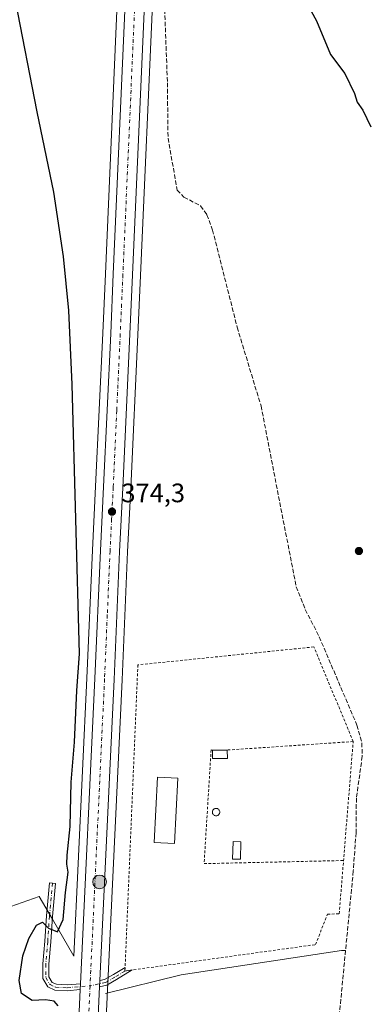
# Model space of a CAD drawing. Units: metres. Extents: x 607879 to 611340, y 4701508 to 4703875.
# Drawn here: x 610962 to 611092, y 4702548 to 4702918 of the extents above; entities that cross this region are included whole.
import ezdxf

# ---------------------------------------------------------------- set-up
doc = ezdxf.new("R2010")
doc.units = ezdxf.units.M
doc.header["$MEASUREMENT"] = 0
for name, pattern in [('DGN Style 2', [1.6480167562047852, 0.988810053722871, -0.6592067024819142]), ('DGN Style 3', [2.307223458686699, 1.648016756204785, -0.6592067024819142]), ('DGN Style 4', [2.6384748266838614, 1.318413404963828, -0.6592067024819142, 0.001648016756204785, -0.6592067024819142])]:
    doc.linetypes.add(name, pattern=pattern)
for name, color, linetype, lineweight in [('Alambrada', 7, 'DGN Style 2', 0), ('Camino Cxs', 7, 'Continuous', 0), ('Camino eje', 30, 'DGN Style 4', 13), ('Carretera de calzada única Cxs', 7, 'Continuous', 13), ('Carretera de calzada única eje', 7, 'DGN Style 4', 0), ('Comarca CxS', 21, 'Continuous', 0), ('Comunidad Autónoma CxS', 142, 'Continuous', 0), ('Corriente artificial lineal', 4, 'DGN Style 3', 13), ('Corriente natural lineal', 142, 'Continuous', 13), ('Cultivos herbáceos CxS', 92, 'Continuous', 0), ('Curva de nivel maestra', 30, 'Continuous', 30), ('Depósito de agua Cxs', 142, 'Continuous', 0), ('Edificación industrial Cxs', 135, 'Continuous', 13), ('Edificación ligera Cxs', 1, 'Continuous', 0), ('Municipio CxS', 4, 'Continuous', 0), ('Núcleo urbano CxS', 7, 'Continuous', 0), ('Pastizal CxS', 92, 'Continuous', 0), ('Provincia CxS', 1, 'Continuous', 0), ('Punto de cota en terreno', 7, 'Continuous', 0), ('Punto kilométrico de carretera', 7, 'Continuous', 0), ('Rótulo de punto de cota en terreno', 7, 'Continuous', 0), ('Tendido', 6, 'Continuous', 0)]:
    doc.layers.add(name, color=color, linetype=linetype, lineweight=lineweight)
doc.styles.add('Style-Arial', font='txt')

# ---------------------------------------------------------------- blocks, each defined once
blk = doc.blocks.new('5PATER')
at = {"layer": 'Pastizal CxS', "linetype": 'Continuous', "lineweight": 0}
h = blk.add_hatch(color=51, dxfattribs=at)
edge = h.paths.add_edge_path()
edge.add_ellipse((0, 0), major_axis=(-0.1095731443231308, -0.1110710700762829), ratio=0.9994222409660322, start_angle=0, end_angle=360)
blk = doc.blocks.new('*U18')
at = {"layer": 'Carretera de calzada única Cxs', "color": 7, "linetype": 'Continuous', "lineweight": 13}
for points in [[(611008.5701000001, 4702926.9101, 374.8337999999931), (611003.9801000003, 4702822.210100001, 374.4179000000004), (611003.0000999998, 4702799.940099999, 375.6278000000021), (611000.3501000004, 4702742.380100001, 374.1030000000028), (610999.1601, 4702718.4301, 374.1135999999969), (610997.1001000004, 4702670.4301, 374.2593000000052), (610991.7725000001, 4702557.364499999, 374.5142999999953), (610991.6651999997, 4702555.087900001, 374.584799999997), (610989.3701, 4702506.380100001, 374.4300999999978)], [(610982.1901000004, 4702506.720100001, 374.9101999999984), (610984.4184999998, 4702554.0097, 374.5274999999965), (610984.5229000002, 4702556.226500001, 374.5617999999959), (610989.9200999998, 4702670.7601, 374.4260999999969), (610991.9801000003, 4702718.7601, 374.3938000000053), (610993.1700999998, 4702742.710100001, 374.4899000000005), (610995.8201000001, 4702800.270099999, 374.5023999999976), (610996.8000999996, 4702822.520099999, 374.5121999999974), (611001.3901000004, 4702927.2401, 374.9042000000045)]]:
    blk.add_polyline3d(points, dxfattribs=at)
blk = doc.blocks.new('5HITCA')
at = {"layer": 'Tendido', "linetype": 'Continuous', "lineweight": 0}
h = blk.add_hatch(color=1, dxfattribs=at)
edge = h.paths.add_edge_path()
edge.add_arc((0, 0), 0.2558578010358639, 0, 360)
at = {"layer": 'Tendido', "color": 7, "linetype": 'Continuous', "lineweight": 0}
blk.add_circle((0, 0), 0.2558578010358639, dxfattribs=at)

msp = doc.modelspace()

# ---------------------------------------------------------------- linework, layer by layer
at = {"layer": 'Alambrada', "color": 7, "linetype": 'DGN Style 2', "lineweight": 0, "extrusion": (0.01213947649023095, 0.0008203778044367268, 0.999925977305721), "elevation": 11647.97774356222, "flags": 128}
msp.add_lwpolyline([(611037.1517564391, 4702639.13834235), (610989.9681479053, 4702635.949941276)], dxfattribs=at)
at = {"layer": 'Alambrada', "color": 7, "linetype": 'DGN Style 2', "lineweight": 0}
for points in [[(611001.1501000002, 4702560.9901, 374.4186999999947), (611072.6101000002, 4702570.9001, 370.9575999999943), (611077.0401, 4702582.280099999, 370.9447999999975), (611081.4700999996, 4702582.4901, 371.554999999993), (611086.6936999997, 4702647.111600001, 371.7853999999934), (611071.9801000003, 4702682.630100001, 371.9562000000006), (611006.0000999998, 4702675.880100001, 374.4707999999956), (611001.1501000002, 4702560.9901, 374.4186999999947)], [(611034.0130000003, 4702643.861400001, 372.7375999999931), (611033.4594000002, 4702644.042400001, 372.7158999999957), (611030.8136, 4702601.285599999, 372.2258000000002), (611083.0835999995, 4702602.450800001, 371.5466000000015)]]:
    msp.add_polyline3d(points, dxfattribs=at)
at = {"layer": 'Camino Cxs', "color": 7, "linetype": 'Continuous', "lineweight": 0, "extrusion": (0.01073091089934941, 0.2547626346101699, 0.9669440767478517), "elevation": 1204955.468098197, "flags": 128}
msp.add_lwpolyline([(-412557.7653991387, -4567854.343537851), (-412557.7653991388, -4567852.977201905)], dxfattribs=at)
at = {"layer": 'Camino Cxs', "color": 7, "linetype": 'Continuous', "lineweight": 0, "extrusion": (0.1008733951625197, 0.01398840308089964, 0.994800926179521), "elevation": 127787.5511703636, "flags": 128}
msp.add_lwpolyline([(4574061.160230654, -1244603.252228777), (4574061.160230654, -1244606.044880771)], dxfattribs=at)
at = {"layer": 'Camino Cxs', "color": 7, "linetype": 'Continuous', "lineweight": 0, "extrusion": (-0.0007269885339870916, -0.01543666834613463, 0.9998805832488412), "elevation": -72661.46251907603, "flags": 128}
msp.add_lwpolyline([(610984.6337396528, 4701994.829868747), (610984.5293147413, 4701992.612804578)], dxfattribs=at)
at = {"layer": 'Camino Cxs', "color": 7, "linetype": 'Continuous', "lineweight": 0, "extrusion": (0.001456957203610353, 0.0308836942800974, 0.9995219230728861), "elevation": 146496.8680974834, "flags": 128}
msp.add_lwpolyline([(-388713.4390833351, -4723851.801208759), (-388713.439083335, -4723854.081430802)], dxfattribs=at)
at = {"layer": 'Camino Cxs', "color": 7, "linetype": 'Continuous', "lineweight": 0}
for points in [[(610984.5229000002, 4702556.226500001, 374.5617999999959), (610984.4184999998, 4702554.0097, 374.5274999999965), (610979.5421000002, 4702553.5985, 374.7844000000041), (610974.9221000001, 4702553.823899999, 375.349000000002), (610972.3010999998, 4702555.0033, 375.5497000000032), (610970.3793000003, 4702558.2061, 375.6670000000013), (610970.3793000003, 4702563.638900001, 375.9484999999986), (610971.1233000001, 4702572.142100001, 375.4107999999979), (610971.7585000005, 4702581.670700001, 375.4619999999995), (610972.9241000004, 4702594.0681, 375.5865000000049), (610975.1145000001, 4702593.8621, 375.4881000000024), (610973.9517000001, 4702581.4945, 375.3888000000007), (610973.3169, 4702571.973099999, 375.2326999999932), (610972.5793000003, 4702563.5429, 375.3858999999939), (610972.5793000003, 4702558.815500001, 375.2559000000037), (610973.8327000003, 4702556.726500001, 375.3129999999946), (610975.4451000001, 4702556.0011, 375.315499999997), (610979.5031000003, 4702555.803099999, 374.9731000000029)], [(610991.6651999997, 4702555.087900001, 374.584799999997), (610991.7725000001, 4702557.364499999, 374.5142999999953), (610993.5137, 4702557.749299999, 374.5705000000016), (610996.8488999996, 4702559.669500001, 374.5758999999962), (611001.2056999998, 4702562.3101, 374.0703000000067), (611001.1501000002, 4702560.9901, 374.4186999999947), (611003.9018999999, 4702561.3717, 374.1343000000052), (610997.9681000002, 4702557.7753, 374.8738000000012), (610994.3183000004, 4702555.674100001, 374.7033999999985)]]:
    msp.add_polyline3d(points, close=True, dxfattribs=at)
for points in [[(610984.4184999998, 4702554.0097, 374.5274999999965), (610979.5421000002, 4702553.5985, 374.7844000000041), (610974.9221000001, 4702553.823899999, 375.349000000002), (610972.3010999998, 4702555.0033, 375.5497000000032), (610970.3793000003, 4702558.2061, 375.6670000000013), (610970.3793000003, 4702563.638900001, 375.9484999999986), (610971.1233000001, 4702572.142100001, 375.4107999999979), (610971.7585000005, 4702581.670700001, 375.4619999999995), (610972.9241000004, 4702594.0681, 375.5865000000049), (610975.1145000001, 4702593.8621, 375.4881000000024), (610973.9517000001, 4702581.4945, 375.3888000000007), (610973.3169, 4702571.973099999, 375.2326999999932), (610972.5793000003, 4702563.5429, 375.3858999999939), (610972.5793000003, 4702558.815500001, 375.2559000000037), (610973.8327000003, 4702556.726500001, 375.3129999999946), (610975.4451000001, 4702556.0011, 375.315499999997), (610979.5031000003, 4702555.803099999, 374.9731000000029), (610984.5229000002, 4702556.226500001, 374.5617999999959)], [(610991.7725000001, 4702557.364499999, 374.5142999999953), (610993.5137, 4702557.749299999, 374.5705000000016), (610996.8488999996, 4702559.669500001, 374.5758999999962), (611001.2056999998, 4702562.3101, 374.0703000000067)], [(611003.9018999999, 4702561.3717, 374.1343000000052), (610997.9681000002, 4702557.7753, 374.8738000000012), (610994.3183000004, 4702555.674100001, 374.7033999999985), (610991.6651, 4702555.087900001, 374.584799999997)]]:
    msp.add_polyline3d(points, dxfattribs=at)
at = {"layer": 'Camino eje', "color": 30, "linetype": 'DGN Style 4', "lineweight": 13}
for points in [[(610974.0192999998, 4702593.965100001, 375.5363999999972), (610972.8551000003, 4702581.5825, 375.3996999999945), (610972.2200999996, 4702572.057499999, 375.2883000000002), (610971.4792999999, 4702563.5909, 375.6520000000019), (610971.4792999999, 4702558.5109, 375.4563000000053), (610973.0669, 4702555.864900001, 375.3934000000008), (610975.1835000003, 4702554.912500001, 375.3179999999993), (610979.5226999996, 4702554.7009, 374.8782999999967), (610988.0800999999, 4702555.422499999, 374.5296999999992)], [(611001.1501000002, 4702560.9901, 374.4186999999947), (610997.4084999999, 4702558.7225, 374.6995000000024), (610993.9161, 4702556.7117, 374.6359999999986), (610988.0800999999, 4702555.422499999, 374.5296999999992)]]:
    msp.add_polyline3d(points, dxfattribs=at)
at = {"layer": 'Carretera de calzada única Cxs', "color": 7, "linetype": 'Continuous', "lineweight": 13, "extrusion": (-0.0007269885339870916, -0.01543666834613463, 0.9998805832488412), "elevation": -72661.46251907603, "flags": 128}
msp.add_lwpolyline([(610984.6337396528, 4701994.829868747), (610984.5293147413, 4701992.612804578)], dxfattribs=at)
at = {"layer": 'Carretera de calzada única Cxs', "color": 7, "linetype": 'Continuous', "lineweight": 13, "extrusion": (0.001456957203610353, 0.0308836942800974, 0.9995219230728861), "elevation": 146496.8680974834, "flags": 128}
msp.add_lwpolyline([(-388713.4390833351, -4723851.801208759), (-388713.439083335, -4723854.081430802)], dxfattribs=at)
at = {"layer": 'Carretera de calzada única Cxs', "color": 7, "linetype": 'Continuous', "lineweight": 13}
for points in [[(610984.5229000002, 4702556.226500001, 374.5617999999959), (610989.9200999998, 4702670.7601, 374.4260999999969), (610991.9801000003, 4702718.7601, 374.3938000000053), (610993.1700999998, 4702742.710100001, 374.4899000000005), (610995.8201000001, 4702800.270099999, 374.5023999999976), (610996.8000999996, 4702822.520099999, 374.5121999999974), (611001.3901000004, 4702927.2401, 374.9042000000045), (611006.3000999996, 4703032.690099999, 375.3714999999939), (611009.2100999998, 4703096.8301, 376.1444999999949), (611013.7500999998, 4703196.2601, 377.9869999999937), (611021.9600999998, 4703373.520099999, 379.8945999999996), (611024.5500999996, 4703421.840100001, 380.1864999999962)], [(611030.8901000004, 4703421.520099999, 380.0959000000003), (611028.3501000004, 4703365.2601, 379.9073999999964), (611025.6001000004, 4703296.9001, 379.1500999999989), (611021.6401000004, 4703212.0601, 378.5803000000014), (611016.3901000004, 4703096.4901, 375.9591999999975), (611013.4801000003, 4703032.380100001, 376.1248000000051), (611008.5701000001, 4702926.9101, 374.8337999999931), (611003.9801000003, 4702822.210100001, 374.4179000000004), (611003.0000999998, 4702799.940099999, 375.6278000000021), (611000.3501000004, 4702742.380100001, 374.1030000000028), (610999.1601, 4702718.4301, 374.1135999999969), (610997.1001000004, 4702670.4301, 374.2593000000052), (610991.7725000001, 4702557.364499999, 374.5142999999953)], [(610991.6651, 4702555.087900001, 374.584799999997), (610989.3701, 4702506.380100001, 374.4300999999978), (610986.0301000001, 4702434.380100001, 375.3957999999984), (610984.5100999996, 4702401.4301, 375.9376000000047), (610983.6001000004, 4702376.6601, 376.4355999999971), (610983.6901000004, 4702354.7501, 377.4784999999974), (610984.4801000003, 4702335.130100001, 378.3815000000032), (610985.6201, 4702320.110099999, 378.4673999999941), (610987.1401000004, 4702308.020099999, 378.9456999999966), (610989.0100999996, 4702297.550100001, 379.6655000000028), (610991.7301000003, 4702285.5001, 380.309699999998), (610999.6201, 4702254.130100001, 381.6428000000014), (611001.1401000004, 4702242.8201, 383.1190999999963), (611001.2801000001, 4702231.4101, 382.7168999999994), (611000.6001000004, 4702223.8301, 382.9455000000016), (610999.3300999999, 4702216.3301, 383.1380999999965), (610995.3201000001, 4702202.190099999, 383.547000000006), (610988.2500999998, 4702178.9101, 384.0062999999937), (610982.3201000001, 4702156.4301, 384.2361999999994), (610979.3000999996, 4702142.4801, 384.2407999999996)], [(610966.8000999996, 4702283.7401, 383.5492999999988), (610970.1901000004, 4702236.540100001, 383.7998999999982), (610971.9801000003, 4702232.220100001, 383.835699999996), (610975.1601, 4702228.800100001, 383.6288000000059), (610979.3501000004, 4702226.720100001, 383.3432999999932), (610980.8701, 4702226.380100001, 383.1972999999998), (610983.8701, 4702226.350099999, 382.9192999999942), (610986.7801000001, 4702227.110099999, 382.641300000003), (610989.3901000004, 4702228.600099999, 382.5068000000028), (610992.3501000004, 4702231.9801, 382.3632000000071), (610993.5100999996, 4702234.7501, 382.3034000000043), (610994.0301000001, 4702241.7301, 382.0381999999955), (610993.6201, 4702246.390100001, 381.8332999999984), (610992.1401000004, 4702254.720100001, 381.4698999999964), (610984.7500999998, 4702283.8201, 380.2446000000054), (610981.9600999998, 4702296.130100001, 379.7030999999988), (610980.0301000001, 4702306.940099999, 379.3274999999995), (610978.4600999998, 4702319.390100001, 378.6576000000059), (610977.3000999996, 4702334.710100001, 378.1394), (610976.5100999996, 4702354.590100001, 377.4646999999969), (610976.4200999998, 4702376.770099999, 376.6641999999993), (610978.8501000004, 4702434.690099999, 374.9833000000072), (610982.1901000004, 4702506.720100001, 374.9101999999984), (610984.4184999998, 4702554.0097, 374.5274999999965)]]:
    msp.add_polyline3d(points, dxfattribs=at)
at = {"layer": 'Carretera de calzada única eje', "color": 7, "linetype": 'DGN Style 4', "lineweight": 0}
for points in [[(611027.7301000003, 4703421.6801, 380.2256999999955), (611026.4200999998, 4703397.520099999, 380.0849000000017), (611025.1601, 4703369.4001, 379.8877000000066), (611023.2301000003, 4703327.9301, 379.5218000000023), (611021.8701, 4703293.7501, 379.2216000000044), (611017.6901000004, 4703204.1601, 378.2453999999998), (611015.0701000001, 4703146.380100001, 377.0209000000032), (611012.8000999996, 4703096.6601, 376.0046000000002), (611011.3300999999, 4703064.590100001, 375.6055999999954), (611009.8901000004, 4703032.540100001, 375.3543999999966), (611007.4200999998, 4702979.800100001, 374.9033999999957), (611004.9801000003, 4702927.0701, 374.7924000000057), (611002.6901000004, 4702874.720100001, 374.5475000000006), (611000.3901000004, 4702822.360099999, 374.382500000007), (610999.8901000004, 4702811.2401, 374.4530999999988), (610999.4101, 4702800.100099999, 374.7544999999955), (610998.0701000001, 4702771.3301, 374.3396999999969), (610996.7600999996, 4702742.540100001, 374.3821999999927), (610996.1601, 4702730.5701, 374.357600000003), (610995.5701000001, 4702718.590100001, 374.3524000000034), (610994.5301000001, 4702694.590100001, 374.3583000000072), (610993.5100999996, 4702670.590100001, 374.395399999994), (610991.5701000001, 4702629.590100001, 374.3974000000017), (610988.0800999999, 4702555.422499999, 374.5296999999992)], [(610988.0800999999, 4702555.422499999, 374.5296999999992), (610985.7801000001, 4702506.550100001, 374.5166999999929)]]:
    msp.add_polyline3d(points, dxfattribs=at)
at = {"layer": 'Comarca CxS', "color": 21, "linetype": 'Continuous', "lineweight": 0}
msp.add_3dface([(611340.3800008345, 4701561.579982966), (607914.4600008078, 4701507.759982968), (607878.6700008081, 4703820.949982942), (611303.490000835, 4703874.779982942)], dxfattribs=at)
at = {"layer": 'Comunidad Autónoma CxS', "color": 142, "linetype": 'Continuous', "lineweight": 0}
msp.add_3dface([(611340.3800008345, 4701561.579982966), (607914.4600008078, 4701507.759982968), (607878.6700008081, 4703820.949982942), (611303.490000835, 4703874.779982942)], dxfattribs=at)
at = {"layer": 'Corriente artificial lineal', "color": 4, "linetype": 'DGN Style 3', "lineweight": 13}
for points in [[(611011.2994999997, 4702933.3704, 374.3690999999963), (611013.9401000004, 4702931.780099999, 373.9137000000046), (611015.1801000005, 4702929.9801, 373.5660000000062), (611015.8701, 4702926.4801, 373.2728000000061), (611017.0701000001, 4702894.3201, 374.2961000000068), (611017.3000999996, 4702873.610099999, 373.149900000004), (611020.7401000002, 4702854.0801, 373.5387999999948), (611023.2701000003, 4702851.440099999, 373.6071999999986), (611029.4801000003, 4702848.170100001, 373.2578000000067), (611031.9001000002, 4702844.8301, 372.8692000000011), (611034.0000999998, 4702839.0801, 372.6892999999982), (611043.2100999998, 4702802.620100001, 372.3960999999982), (611052.1601, 4702773.0701, 372.1530000000057), (611065.3400999998, 4702705.1601, 371.8628999999929), (611068.7500999998, 4702696.6501, 372.0144), (611073.9700999996, 4702686.450099999, 371.8120000000054), (611088.1001000004, 4702653.2601, 371.511599999998), (611089.9401000004, 4702646.610099999, 371.4726999999984), (611090.0900999998, 4702641.5801, 371.2256000000052), (611087.9001000002, 4702625.850099999, 371.4214000000065), (611087.7701000003, 4702612.9101, 371.3307999999961), (611086.7401000002, 4702598.530099999, 371.0589999999939), (611083.8519000001, 4702568.7401, 370.8427999999985)], [(611083.8519000001, 4702568.7401, 370.8427999999985), (611078.5301000001, 4702513.850099999, 370.6812999999966), (611074.3400999998, 4702449.200099999, 369.8953000000038), (611071.2801000001, 4702415.470100001, 369.835500000001), (611069.1101000002, 4702396.0601, 369.7544999999955), (611068.9401000004, 4702386.8101, 369.6903000000021)]]:
    msp.add_polyline3d(points, dxfattribs=at)
at = {"layer": 'Corriente natural lineal', "color": 142, "linetype": 'Continuous', "lineweight": 13}
msp.add_polyline3d([(610993.8101000005, 4702552.5701, 374.4072000000015), (611022.2200999996, 4702559.5701, 372.5319000000018), (611082.3201000001, 4702568.7401, 370.821100000001), (611083.8519000001, 4702568.7401, 370.8427999999985)], dxfattribs=at)
at = {"layer": 'Cultivos herbáceos CxS', "color": 92, "linetype": 'Continuous', "lineweight": 0}
for points in [[(611016.1776999999, 4703025.8135, 375.1052999999956), (611011.5670999996, 4702926.774700001, 374.1649999999936), (611006.9773000004, 4702822.078500001, 374.098800000007), (611005.9971000003, 4702799.8051, 373.8720999999932), (611003.3466999996, 4702742.2367, 373.9437000000034), (611002.1568999998, 4702718.291300001, 373.9753999999957), (611000.0970999999, 4702670.295100001, 374.0859000000055), (610992.3668999998, 4702506.2401, 374.3056999999972), (610989.0268999999, 4702434.2415, 374.5008999999991), (610988.3630999997, 4702419.853499999, 374.8846999999951), (610988.6799, 4702410.849300001, 374.8410000000004), (610988.6794999996, 4702385.5505, 375.1959999999963)], [(610998.3931, 4702927.375499999, 374.5522000000055), (610993.8028999995, 4702822.651900001, 374.4113999999972), (610992.8230999997, 4702800.405099999, 374.5146999999997), (610990.1734999996, 4702742.853499999, 374.5752999999968), (610988.9833000004, 4702718.8989, 374.6981999999989), (610986.9231000004, 4702670.895099999, 374.4652999999962), (610982.0077000001, 4702566.5855, 374.4532999999938), (610973.9751000004, 4702580.451900001, 375.3439999999973), (610969.0186999999, 4702589.0075, 375.5627999999998), (610939.1567000002, 4702578.4079, 376.3910999999935), (610930.4879000002, 4702603.462900001, 377.116599999994), (610907.3711000001, 4702690.192299999, 378.0476999999955), (610875.7496999997, 4702790.7709, 379.3062000000064), (610835.1278999997, 4702884.851100001, 381.9146999999939), (610822.8677000003, 4702922.083699999, 383.0529999999999)], [(610822.8677000003, 4702922.083699999, 383.0529999999999), (610835.1278999997, 4702884.851100001, 381.9146999999939), (610875.7496999997, 4702790.7709, 379.3062000000064), (610907.3711000001, 4702690.192299999, 378.0476999999955), (610930.4879000002, 4702603.462900001, 377.116599999994), (610939.1567000002, 4702578.4079, 376.3910999999935), (610969.0186999999, 4702589.0075, 375.5627999999998), (610973.9751000004, 4702580.451900001, 375.3439999999973), (610982.0077000001, 4702566.5855, 374.4532999999938), (610986.9231000004, 4702670.895099999, 374.4652999999962), (610988.9833000004, 4702718.8989, 374.6981999999989), (610990.1734999996, 4702742.853499999, 374.5752999999968), (610992.8230999997, 4702800.405099999, 374.5146999999997), (610993.8028999995, 4702822.651900001, 374.4113999999972), (610998.3931, 4702927.375499999, 374.5522000000055)], [(610992.3668999998, 4702506.2401, 374.3056999999972), (611000.0970999999, 4702670.295100001, 374.0859000000055), (611002.1568999998, 4702718.291300001, 373.9753999999957), (611003.3466999996, 4702742.2367, 373.9437000000034), (611005.9971000003, 4702799.8051, 373.8720999999932), (611006.9773000004, 4702822.078500001, 374.098800000007), (611011.5670999996, 4702926.774700001, 374.1649999999936)]]:
    msp.add_polyline3d(points, dxfattribs=at)
at = {"layer": 'Curva de nivel maestra', "color": 30, "linetype": 'Continuous', "lineweight": 30, "elevation": 375.0000000000001, "flags": 128}
for points in [[(610976.0800000001, 4702547.9101), (610974.6299999999, 4702549.670100001), (610971.3200000003, 4702550.170100001), (610966.3600000005, 4702549.870100001), (610962.3399999999, 4702552.520099999), (610961.5499999998, 4702557.4001), (610962.9100000003, 4702566.640100001), (610965.0999999996, 4702573.1601), (610967.9800000006, 4702578.210100001), (610970.2000000002, 4702579.360099999), (610972.5300000003, 4702577.110099999), (610975.8799999999, 4702575.640100001), (610977.9900000002, 4702580.3201), (610978.9000000004, 4702590.390100001), (610979.8200000003, 4702598.050100001), (610979.3799999999, 4702601.050100001), (610979.4600000001, 4702604.5001), (610980.5899999999, 4702615.190099999), (610981.0099999999, 4702631.8301), (610982.2199999997, 4702646.850099999), (610983.1799999997, 4702666.3201), (610984.1399999997, 4702679.9801), (610981.3899999997, 4702781.120100001), (610980.0999999996, 4702808.9001), (610978.1799999997, 4702829.130100001), (610974.4699999997, 4702853.2501), (610968.3099999996, 4702883.4001), (610960.1699999999, 4702925.2301)], [(611068.3499999996, 4702926.100099999), (611072.9400000004, 4702917.640100001), (611078.2100000001, 4702905.0001), (611083.6200000001, 4702897.890100001), (611087.1399999997, 4702890.340100001), (611088.2199999997, 4702887.040100001), (611090.3399999999, 4702884.040100001), (611093.3200000003, 4702877.8201)]]:
    msp.add_lwpolyline(points, dxfattribs=at)
at = {"layer": 'Depósito de agua Cxs', "color": 142, "linetype": 'Continuous', "lineweight": 0, "elevation": 372.1576000000059, "flags": 128}
msp.add_lwpolyline([(611035.3108999999, 4702622.021500001), (611035.5537, 4702622.000299999), (611035.7892000005, 4702621.937200001), (611036.0100999996, 4702621.834100001), (611036.2098000003, 4702621.694300001), (611036.3821999999, 4702621.5219), (611036.5219999999, 4702621.3223), (611036.625, 4702621.101299999), (611036.6880999999, 4702620.865900001), (611036.7094000002, 4702620.623000001), (611036.6880999999, 4702620.380200001), (611036.625, 4702620.1447), (611036.5219999999, 4702619.923800001), (611036.3821999999, 4702619.724099999), (611036.2098000003, 4702619.551700001), (611036.0100999996, 4702619.411900001), (611035.7892000005, 4702619.308900001), (611035.5537, 4702619.245800001), (611035.3108999999, 4702619.2246), (611035.0680999998, 4702619.245800001), (611034.8326000003, 4702619.308900001), (611034.6117000004, 4702619.411900001), (611034.4119999995, 4702619.551700001), (611034.2396, 4702619.724099999), (611034.0998000001, 4702619.923800001), (611033.9967999998, 4702620.1447), (611033.9336999999, 4702620.380200001), (611033.9123999998, 4702620.623000001), (611033.9336999999, 4702620.865900001), (611033.9967999998, 4702621.101299999), (611034.0998000001, 4702621.3223), (611034.2396, 4702621.5219), (611034.4119999995, 4702621.694300001), (611034.6117000004, 4702621.834100001), (611034.8326000003, 4702621.937200001), (611035.0680999998, 4702622.000299999)], close=True, dxfattribs=at)
at = {"layer": 'Depósito de agua Cxs', "color": 142, "linetype": 'Continuous', "lineweight": 0}
msp.add_polyline3d([(611035.3108999999, 4702622.021500001, 372.1576000000059), (611035.5537, 4702622.000200001, 372.1560999999929), (611035.7892000005, 4702621.937100001, 372.1524000000064), (611036.0100999996, 4702621.834100001, 372.1462000000029), (611036.2098000003, 4702621.694300001, 372.1373000000021), (611036.3821999999, 4702621.5219, 372.1257999999943), (611036.5219999999, 4702621.3222, 372.1120999999985), (611036.625, 4702621.101299999, 372.0966999999946), (611036.6880999999, 4702620.865800001, 372.0804999999964), (611036.7093000002, 4702620.623000001, 372.0644000000029), (611036.6880999999, 4702620.380100001, 372.0494000000036), (611036.625, 4702620.1447, 372.036500000002), (611036.5219999999, 4702619.923699999, 372.0265000000072), (611036.3821999999, 4702619.724099999, 372.0200999999943), (611036.2098000003, 4702619.551700001, 372.0176999999967), (611036.0100999996, 4702619.411900001, 372.0192999999999), (611035.7892000005, 4702619.308800001, 372.0246999999945), (611035.5537, 4702619.245800001, 372.0334000000003), (611035.3108999999, 4702619.224500001, 372.0446999999986), (611035.0680000001, 4702619.245800001, 372.0577000000048), (611034.8326000003, 4702619.308800001, 372.0715000000055), (611034.6116000004, 4702619.411900001, 372.0852000000014), (611034.4118999997, 4702619.551700001, 372.0981000000029), (611034.2396, 4702619.724099999, 372.1095999999961), (611034.0997000001, 4702619.923699999, 372.1193000000058), (611033.9967, 4702620.1447, 372.1272000000026), (611033.9336000001, 4702620.380100001, 372.1333000000013), (611033.9123999998, 4702620.623000001, 372.1379000000015), (611033.9336000001, 4702620.865800001, 372.1413999999932), (611033.9967, 4702621.101299999, 372.1441999999952), (611034.0997000001, 4702621.3222, 372.1465999999928), (611034.2396, 4702621.5219, 372.1490000000049), (611034.4118999997, 4702621.694300001, 372.1514000000025), (611034.6116000004, 4702621.834100001, 372.1538), (611034.8326000003, 4702621.937100001, 372.155899999998), (611035.0680000001, 4702622.000200001, 372.1573000000063), (611035.3108999999, 4702622.021500001, 372.1576000000059)], dxfattribs=at)
at = {"layer": 'Edificación industrial Cxs', "color": 135, "linetype": 'Continuous', "lineweight": 13}
msp.add_polyline3d([(611021.0100999996, 4702633.3201, 374.1374000000069), (611019.7401000002, 4702608.870100001, 374.7823000000063), (611012.1101000002, 4702609.2601, 375.6100000000006), (611013.3701, 4702633.720100001, 375.1793999999936), (611021.0100999996, 4702633.3201, 374.1374000000069)], dxfattribs=at)
msp.add_3dface([(611021.0100999996, 4702633.3201, 375.6100000000006), (611019.7401000002, 4702608.870100001, 375.6100000000006), (611012.1101000002, 4702609.2601, 375.6100000000006), (611013.3701, 4702633.720100001, 375.6100000000006)], dxfattribs=at)
at = {"layer": 'Edificación ligera Cxs', "color": 1, "linetype": 'Continuous', "lineweight": 0, "extrusion": (0.06833285508770998, 0.0007677290463512821, 0.9976622832941384), "elevation": 45735.92119611881, "flags": 128}
msp.add_lwpolyline([(4695482.467949018, -662249.6582370305), (4695482.467949019, -662255.1720739738)], dxfattribs=at)
at = {"layer": 'Edificación ligera Cxs', "color": 1, "linetype": 'Continuous', "lineweight": 0, "extrusion": (0.0783528737052216, 0.05009918678282273, 0.9956660578054438), "elevation": 283846.0262123451, "flags": 128}
msp.add_lwpolyline([(3632804.842345126, -3034857.527255385), (3632807.820022723, -3034852.734810341), (3632810.475579833, -3034854.440176695)], dxfattribs=at)
at = {"layer": 'Edificación ligera Cxs', "color": 1, "linetype": 'Continuous', "lineweight": 0, "extrusion": (-0.001113770433850781, 0.02840294837526106, 0.9995959343849958), "elevation": 133260.6051755269, "flags": 128}
msp.add_lwpolyline([(-794834.3564504401, -4673190.478801099), (-794834.3564504402, -4673187.323103544)], dxfattribs=at)
at = {"layer": 'Edificación ligera Cxs', "color": 1, "linetype": 'Continuous', "lineweight": 0}
msp.add_polyline3d([(611044.4578999998, 4702602.947000001, 371.8059999999969), (611041.4912999999, 4702602.947000001, 371.9909999999945), (611041.7385, 4702609.5601, 371.9410999999964), (611044.6432999996, 4702609.4365, 371.8462), (611044.4578999998, 4702602.947000001, 371.8059999999969)], dxfattribs=at)
for points in [[(611039.6371999999, 4702640.771199999, 372.8962000000029), (611034.0130000003, 4702640.7094, 372.8962000000029), (611034.0130000003, 4702643.861400001, 372.8962000000029), (611039.5136000002, 4702643.9232, 372.8962000000029)], [(611044.4578999998, 4702602.947000001, 371.9909999999945), (611041.4912999999, 4702602.947000001, 371.9909999999945), (611041.7385, 4702609.5601, 371.9909999999945), (611044.6432999996, 4702609.4365, 371.9909999999945)]]:
    msp.add_3dface(points, dxfattribs=at)
at = {"layer": 'Municipio CxS', "color": 4, "linetype": 'Continuous', "lineweight": 0}
msp.add_3dface([(611340.3800008345, 4701561.579982966), (607914.4600008078, 4701507.759982968), (607878.6700008081, 4703820.949982942), (611303.490000835, 4703874.779982942)], dxfattribs=at)
at = {"layer": 'Núcleo urbano CxS', "color": 7, "linetype": 'Continuous', "lineweight": 0}
for points in [[(611016.1776999999, 4703025.8135, 375.1052999999956), (611011.5670999996, 4702926.774700001, 374.1649999999936), (611006.9773000004, 4702822.078500001, 374.098800000007), (611005.9971000003, 4702799.8051, 373.8720999999932), (611003.3466999996, 4702742.2367, 373.9437000000034), (611002.1568999998, 4702718.291300001, 373.9753999999957), (611000.0970999999, 4702670.295100001, 374.0859000000055), (610992.3668999998, 4702506.2401, 374.3056999999972), (610989.0268999999, 4702434.2415, 374.5008999999991), (610988.3630999997, 4702419.853499999, 374.8846999999951), (610988.6799, 4702410.849300001, 374.8410000000004), (610988.6794999996, 4702385.5505, 375.1959999999963)], [(610822.8677000003, 4702922.083699999, 383.0529999999999), (610835.1278999997, 4702884.851100001, 381.9146999999939), (610875.7496999997, 4702790.7709, 379.3062000000064), (610907.3711000001, 4702690.192299999, 378.0476999999955), (610930.4879000002, 4702603.462900001, 377.116599999994), (610939.1567000002, 4702578.4079, 376.3910999999935), (610969.0186999999, 4702589.0075, 375.5627999999998), (610973.9751000004, 4702580.451900001, 375.3439999999973), (610982.0077000001, 4702566.5855, 374.4532999999938), (610986.9231000004, 4702670.895099999, 374.4652999999962), (610988.9833000004, 4702718.8989, 374.6981999999989), (610990.1734999996, 4702742.853499999, 374.5752999999968), (610992.8230999997, 4702800.405099999, 374.5146999999997), (610993.8028999995, 4702822.651900001, 374.4113999999972), (610998.3931, 4702927.375499999, 374.5522000000055)], [(610822.8677000003, 4702922.083699999, 383.0529999999999), (610835.1278999997, 4702884.851100001, 381.9146999999939), (610875.7496999997, 4702790.7709, 379.3062000000064), (610907.3711000001, 4702690.192299999, 378.0476999999955), (610930.4879000002, 4702603.462900001, 377.116599999994), (610939.1567000002, 4702578.4079, 376.3910999999935), (610969.0186999999, 4702589.0075, 375.5627999999998), (610973.9751000004, 4702580.451900001, 375.3439999999973), (610982.0077000001, 4702566.5855, 374.4532999999938), (610986.9231000004, 4702670.895099999, 374.4652999999962), (610988.9833000004, 4702718.8989, 374.6981999999989), (610990.1734999996, 4702742.853499999, 374.5752999999968), (610992.8230999997, 4702800.405099999, 374.5146999999997), (610993.8028999995, 4702822.651900001, 374.4113999999972), (610998.3931, 4702927.375499999, 374.5522000000055)], [(611011.5670999996, 4702926.774700001, 374.1649999999936), (611006.9773000004, 4702822.078500001, 374.098800000007), (611005.9971000003, 4702799.8051, 373.8720999999932), (611003.3466999996, 4702742.2367, 373.9437000000034), (611002.1568999998, 4702718.291300001, 373.9753999999957), (611000.0970999999, 4702670.295100001, 374.0859000000055), (610992.3668999998, 4702506.2401, 374.3056999999972), (610989.0268999999, 4702434.2415, 374.5008999999991), (610988.3630999997, 4702419.853499999, 374.8846999999951), (610988.6799, 4702410.849300001, 374.8410000000004), (610988.6794999996, 4702385.5505, 375.1959999999963), (610988.6794999996, 4702377.9867, 375.3160000000062), (611002.9508999997, 4702331.337099999, 373.7621999999974), (611003.0301000001, 4702330.9957, 373.7523999999976), (611008.6524999999, 4702306.730900001, 373.6527999999962), (611013.6734999996, 4702281.711100001, 373.9135999999999), (611017.6589000003, 4702257.990700001, 375.9024999999965), (611021.0780999997, 4702238.201900001, 377.2167999999947), (610995.7472999999, 4702140.793299999, 382.6230999999971)]]:
    msp.add_polyline3d(points, dxfattribs=at)
at = {"layer": 'Provincia CxS', "color": 1, "linetype": 'Continuous', "lineweight": 0}
msp.add_3dface([(611340.3800008345, 4701561.579982966), (607914.4600008078, 4701507.759982968), (607878.6700008081, 4703820.949982942), (611303.490000835, 4703874.779982942)], dxfattribs=at)

# ---------------------------------------------------------------- block references
at = {"layer": 'Carretera de calzada única Cxs', "color": 7, "linetype": 'Continuous', "lineweight": 13}
msp.add_blockref('*U18', (0, 0), dxfattribs=at)
at = {"layer": 'Punto de cota en terreno', "color": 7, "linetype": 'Continuous', "lineweight": 0, "xscale": 10, "yscale": 10, "zscale": 10}
for p in [(610996.2999999998, 4702733.390000001, 374.3000000000029), (611088.8499999996, 4702718.619999999, 371.9499999999971)]:
    msp.add_blockref('5PATER', p, dxfattribs=at)
at = {"layer": 'Punto kilométrico de carretera', "color": 7, "linetype": 'Continuous', "lineweight": 0, "xscale": 10, "yscale": 10, "zscale": 10}
msp.add_blockref('5HITCA', (610991.6358000003, 4702594.425799999, 374.3678999999975), dxfattribs=at)

# ---------------------------------------------------------------- texts
at = {"layer": 'Rótulo de punto de cota en terreno', "color": 7, "linetype": 'Continuous', "lineweight": 0, "style": 'Style-Arial'}
msp.add_text('374,3', height=7.000000000000002, dxfattribs=at).set_placement((610999.8278000001, 4702736.9178))

doc.saveas('drawing.dxf')
